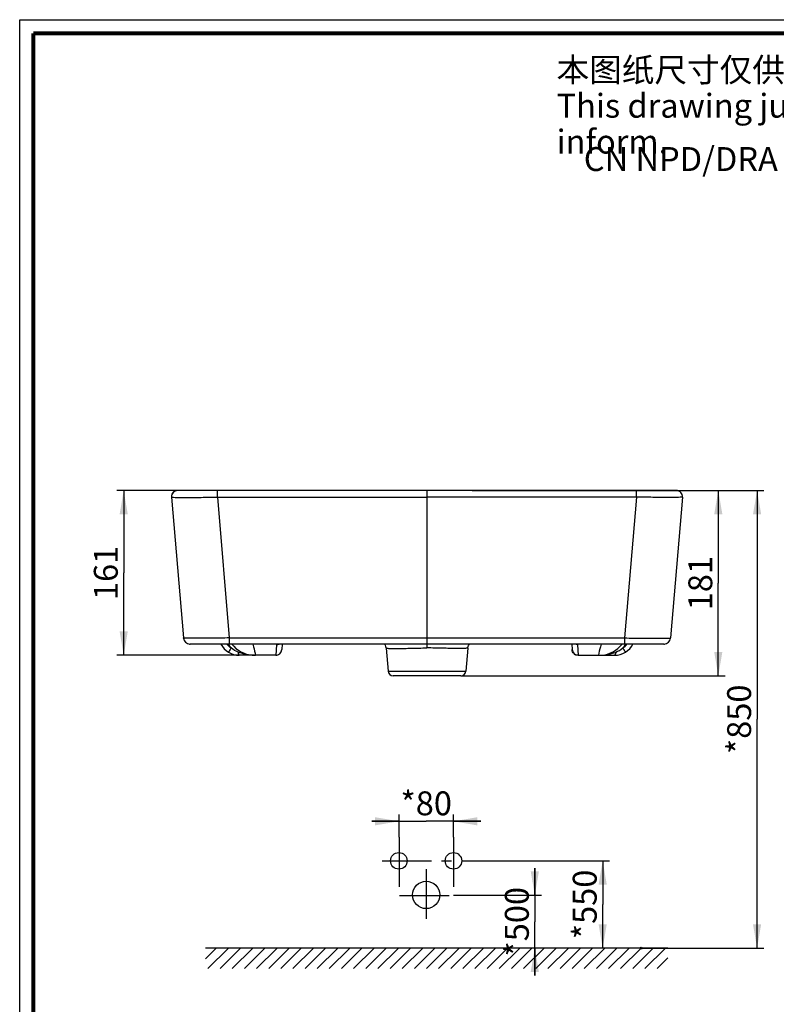
# Model space of a CAD drawing. Units: millimetres. Extents: x 0 to 210, y 0 to 297.
# Drawn here: x 0 to 111, y 153 to 297 of the extents above; entities that cross this region are included whole.
import ezdxf

# ---------------------------------------------------------------- set-up
doc = ezdxf.new("R2010")
doc.units = ezdxf.units.MM
doc.header["$LTSCALE"] = 19.36
doc.linetypes.add('CENTER', pattern=[0.6, 0.375, -0.075, 0.075, -0.075])
doc.layers.get('0').update_dxf_attribs({"linetype": 'CONTINUOUS'})
doc.layers.add('DEFAULT_1', color=7, linetype='CENTER')
doc.layers.add('DRIVEN_DIM', color=7, linetype='CONTINUOUS')
doc.styles.get("Standard").update_dxf_attribs({"font": 'arial.ttf'})
doc.dimstyles.new('DIMSTYLE_1', dxfattribs={"dimtxt": 3.5, "dimasz": 3.5, "dimexe": 1, "dimexo": 0, "dimgap": 0.875, "dimtad": 1, "dimdec": 0, "dimlfac": 6.666667, "dimdsep": 46, "dimtxsty": 'Standard', "dimblk": '_FILLED', "dimblk1": '_FILLED', "dimblk2": '_FILLED', "dimcen": 0.09, "dimadec": 0, "dimazin": 0, "dimtp": 4, "dimtm": 4, "dimtfac": 1, "dimtdec": 0, "dimtofl": 0, "dimtmove": 0, "dimatfit": 3, "dimldrblk": '_FILLED', "dimfxl": 1, "dimtolj": 1, "dimarcsym": 0})
doc.dimstyles.new('DIMSTYLE_2', dxfattribs={"dimtxt": 3.5, "dimasz": 3.5, "dimexe": 1, "dimexo": 0, "dimgap": 0.875, "dimtad": 1, "dimdec": 0, "dimlfac": 6.666667, "dimdsep": 46, "dimtxsty": 'Standard', "dimblk": '_FILLED', "dimblk1": '_FILLED', "dimblk2": '_FILLED', "dimcen": 0.09, "dimadec": 0, "dimazin": 0, "dimtp": 1.5, "dimtm": 1.5, "dimtfac": 1, "dimtdec": 0, "dimtofl": 0, "dimtmove": 0, "dimatfit": 3, "dimldrblk": '_FILLED', "dimfxl": 1, "dimtolj": 1, "dimarcsym": 0})
doc.dimstyles.new('DIMSTYLE_3', dxfattribs={"dimtxt": 3.5, "dimasz": 3.5, "dimexe": 1, "dimexo": 0, "dimgap": 0.875, "dimtad": 1, "dimdec": 3, "dimlfac": 6.666667, "dimdsep": 46, "dimtxsty": 'Standard', "dimblk": '_FILLED', "dimblk1": '_FILLED', "dimblk2": '_FILLED', "dimcen": 0.09, "dimadec": 0, "dimazin": 0, "dimtp": 1.5, "dimtm": 1.5, "dimtfac": 1, "dimtdec": 3, "dimtofl": 0, "dimtmove": 0, "dimatfit": 3, "dimldrblk": '_FILLED', "dimfxl": 1, "dimtolj": 1, "dimarcsym": 0})
doc.dimstyles.new('DIMSTYLE_4', dxfattribs={"dimtxt": 3.5, "dimasz": 3.5, "dimexe": 1, "dimexo": 0, "dimgap": 0.875, "dimtad": 1, "dimdec": 3, "dimdsep": 46, "dimtxsty": 'Standard', "dimblk": '_FILLED', "dimblk1": '_FILLED', "dimblk2": '_FILLED', "dimcen": 0.09, "dimadec": 0, "dimazin": 0, "dimtp": 1, "dimtm": 1, "dimtfac": 1, "dimtdec": 3, "dimtofl": 0, "dimtmove": 0, "dimatfit": 3, "dimldrblk": '_FILLED', "dimfxl": 1, "dimtolj": 1, "dimarcsym": 0})
doc.dimstyles.new('DIMSTYLE_6', dxfattribs={"dimtxt": 3.5, "dimasz": 3.5, "dimexe": 1, "dimexo": 0, "dimgap": 0.875, "dimtad": 1, "dimdec": 0, "dimlfac": 6.666667, "dimdsep": 46, "dimtxsty": 'Standard', "dimblk": '_FILLED', "dimblk1": '_FILLED', "dimblk2": '_FILLED', "dimcen": 0.09, "dimadec": 0, "dimazin": 0, "dimtp": 2.5, "dimtm": 2.5, "dimtfac": 1, "dimtdec": 0, "dimtofl": 0, "dimtmove": 0, "dimatfit": 3, "dimldrblk": '_FILLED', "dimfxl": 1, "dimtolj": 1, "dimarcsym": 0})

# ---------------------------------------------------------------- blocks, each defined once
blk = doc.blocks.new('_FILLED')
at = {"color": 0, "linetype": 'ByBlock'}
blk.add_solid([(0, 0), (-1, 0.171), (-1, -0.171)], dxfattribs=at)
blk = doc.blocks.new('*D1')
at = {"layer": 'DRIVEN_DIM', "color": 2, "linetype": 'Continuous'}
for p, q in [((96.16, 228.06), (108.98, 228.06)), ((107.98, 228.06), (107.98, 194.54)), ((107.98, 161.02), (107.98, 194.54)), ((91, 161.02), (108.98, 161.02))]:
    blk.add_line(p, q, dxfattribs=at)
at = {"layer": 'DRIVEN_DIM', "color": 2, "linetype": 'Continuous', "xscale": 3.5, "yscale": 3.5, "zscale": 3.5}
for p, rotation in [((107.98, 228.06), 90), ((107.98, 161.02), 270)]:
    blk.add_blockref('_FILLED', p, dxfattribs=dict(at, rotation=rotation))
at = {"layer": 'DRIVEN_DIM', "color": 2, "linetype": 'Continuous', "insert": (103.6, 194.54), "char_height": 3.5, "width": 10.0576, "attachment_point": 2, "rotation": 90, "line_spacing_factor": 0.9}
blk.add_mtext('*850', dxfattribs=at)
blk = doc.blocks.new('*D2')
at = {"layer": 'DRIVEN_DIM', "color": 2, "linetype": 'Continuous'}
for p, q in [((66.8, 173.83), (86.37, 173.83)), ((85.37, 173.83), (85.37, 167.43)), ((85.37, 161.02), (85.37, 167.43)), ((91, 161.02), (84.37, 161.02))]:
    blk.add_line(p, q, dxfattribs=at)
at = {"layer": 'DRIVEN_DIM', "color": 2, "linetype": 'Continuous', "xscale": 3.5, "yscale": 3.5, "zscale": 3.5}
for p, rotation in [((85.37, 173.83), 90), ((85.37, 161.02), 270)]:
    blk.add_blockref('_FILLED', p, dxfattribs=dict(at, rotation=rotation))
at = {"layer": 'DRIVEN_DIM', "color": 2, "linetype": 'Continuous', "insert": (80.99, 167.43), "char_height": 3.5, "width": 10.0576, "attachment_point": 2, "rotation": 90, "line_spacing_factor": 0.9}
blk.add_mtext('*550\\P ', dxfattribs=at)
blk = doc.blocks.new('*D3')
at = {"layer": 'DRIVEN_DIM', "color": 2, "linetype": 'Continuous'}
for p, q in [((75.43, 168.76), (75.43, 172.76)), ((75.43, 172.76), (75.43, 164.89)), ((63.52, 168.76), (76.43, 168.76)), ((75.43, 157.02), (75.43, 164.89)), ((91, 161.02), (74.43, 161.02)), ((75.43, 161.02), (75.43, 157.02))]:
    blk.add_line(p, q, dxfattribs=at)
at = {"layer": 'DRIVEN_DIM', "color": 2, "linetype": 'Continuous', "xscale": 3.5, "yscale": 3.5, "zscale": 3.5}
for p, rotation in [((75.43, 168.76), 270), ((75.43, 161.02), 90)]:
    blk.add_blockref('_FILLED', p, dxfattribs=dict(at, rotation=rotation))
at = {"layer": 'DRIVEN_DIM', "color": 2, "linetype": 'Continuous', "insert": (71.05, 164.89), "char_height": 3.5, "width": 10.0576, "attachment_point": 2, "rotation": 90, "line_spacing_factor": 0.9}
blk.add_mtext('*500', dxfattribs=at)
blk = doc.blocks.new('*D4')
at = {"layer": 'DRIVEN_DIM', "color": 2, "linetype": 'Continuous'}
for p, q in [((55.55, 177.26), (55.55, 180.6)), ((63.52, 177.26), (63.52, 180.6)), ((55.55, 179.6), (51.55, 179.6)), ((51.55, 179.6), (59.53, 179.6)), ((67.52, 179.6), (59.53, 179.6)), ((63.52, 179.6), (67.52, 179.6))]:
    blk.add_line(p, q, dxfattribs=at)
at = {"layer": 'DRIVEN_DIM', "color": 2, "linetype": 'Continuous', "xscale": 3.5, "yscale": 3.5, "zscale": 3.5}
blk.add_blockref('_FILLED', (55.55, 179.6), dxfattribs=at)
at = {"layer": 'DRIVEN_DIM', "color": 2, "linetype": 'Continuous', "xscale": 3.5, "yscale": 3.5, "zscale": 3.5, "rotation": 180}
blk.add_blockref('_FILLED', (63.52, 179.6), dxfattribs=at)
at = {"layer": 'DRIVEN_DIM', "color": 2, "linetype": 'Continuous', "insert": (59.53, 183.98), "char_height": 3.5, "width": 7.3383, "attachment_point": 2, "line_spacing_factor": 0.9}
blk.add_mtext('*80', dxfattribs=at)
blk = doc.blocks.new('*D15')
at = {"layer": 'DRIVEN_DIM', "color": 2, "linetype": 'Continuous'}
for p, q in [((96.16, 228.06), (103.3, 228.06)), ((102.3, 228.06), (102.3, 214.48)), ((102.3, 200.91), (102.3, 214.48)), ((64.59, 200.91), (103.3, 200.91))]:
    blk.add_line(p, q, dxfattribs=at)
at = {"layer": 'DRIVEN_DIM', "color": 2, "linetype": 'Continuous', "xscale": 3.5, "yscale": 3.5, "zscale": 3.5}
for p, rotation in [((102.3, 228.06), 90), ((102.3, 200.91), 270)]:
    blk.add_blockref('_FILLED', p, dxfattribs=dict(at, rotation=rotation))
at = {"layer": 'DRIVEN_DIM', "color": 2, "linetype": 'Continuous', "insert": (97.92, 214.48), "char_height": 3.5, "width": 8.158, "attachment_point": 2, "rotation": 90, "line_spacing_factor": 0.9}
blk.add_mtext('181', dxfattribs=at)
blk = doc.blocks.new('*D16')
at = {"layer": 'DRIVEN_DIM', "color": 2, "linetype": 'Continuous'}
for p, q in [((23.12, 228.06), (14.23, 228.06)), ((15.23, 228.06), (15.23, 215.98)), ((15.23, 203.91), (15.23, 215.98)), ((34.54, 203.91), (14.23, 203.91))]:
    blk.add_line(p, q, dxfattribs=at)
at = {"layer": 'DRIVEN_DIM', "color": 2, "linetype": 'Continuous', "xscale": 3.5, "yscale": 3.5, "zscale": 3.5}
for p, rotation in [((15.23, 228.06), 90), ((15.23, 203.91), 270)]:
    blk.add_blockref('_FILLED', p, dxfattribs=dict(at, rotation=rotation))
at = {"layer": 'DRIVEN_DIM', "color": 2, "linetype": 'Continuous', "insert": (10.86, 215.98), "char_height": 3.5, "width": 8.158, "attachment_point": 2, "rotation": 90, "line_spacing_factor": 0.9}
blk.add_mtext('161', dxfattribs=at)
blk = doc.blocks.new('FIN_WALL_BWL_F_BL1', base_point=(61.06, 159.52))
at = {"color": 2, "linetype": 'Continuous'}
for p, q in [((94.91, 161.02), (27.21, 161.02)), ((27.22, 159.45), (28.79, 161.02)), ((27.57, 158.02), (30.57, 161.02)), ((29.35, 158.02), (32.35, 161.02)), ((31.12, 158.02), (34.12, 161.02)), ((32.9, 158.02), (35.9, 161.02)), ((34.68, 158.02), (37.68, 161.02)), ((36.46, 158.02), (39.46, 161.02)), ((38.23, 158.02), (41.23, 161.02)), ((40.01, 158.02), (43.01, 161.02)), ((41.79, 158.02), (44.79, 161.02)), ((43.57, 158.02), (46.57, 161.02)), ((45.34, 158.02), (48.34, 161.02)), ((47.12, 158.02), (50.12, 161.02)), ((48.9, 158.02), (51.9, 161.02)), ((50.68, 158.02), (53.68, 161.02)), ((52.45, 158.02), (55.45, 161.02)), ((54.23, 158.02), (57.23, 161.02)), ((56.01, 158.02), (59.01, 161.02)), ((57.79, 158.02), (60.79, 161.02)), ((59.56, 158.02), (62.56, 161.02)), ((61.34, 158.02), (64.34, 161.02)), ((63.12, 158.02), (66.12, 161.02)), ((64.9, 158.02), (67.9, 161.02)), ((66.67, 158.02), (69.67, 161.02)), ((68.45, 158.02), (71.45, 161.02)), ((70.23, 158.02), (73.23, 161.02)), ((72.01, 158.02), (75.01, 161.02)), ((73.78, 158.02), (76.78, 161.02)), ((75.56, 158.02), (78.56, 161.02)), ((77.34, 158.02), (80.34, 161.02)), ((79.12, 158.02), (82.12, 161.02)), ((80.89, 158.02), (83.89, 161.02)), ((82.67, 158.02), (85.67, 161.02)), ((84.45, 158.02), (87.45, 161.02)), ((86.23, 158.02), (89.23, 161.02)), ((88, 158.02), (91, 161.02)), ((89.78, 158.02), (92.78, 161.02)), ((91.56, 158.02), (94.56, 161.02)), ((93.34, 158.02), (94.91, 159.6))]:
    blk.add_line(p, q, dxfattribs=at)
blk = doc.blocks.new('VALVA_1_BL2', base_point=(59.52, 170.92))
at = {"color": 3, "linetype": 'Continuous'}
for centre, radius in [((55.52, 173.81), 1.21), ((63.52, 173.81), 1.21), ((59.52, 168.81), 2)]:
    blk.add_circle(centre, radius, dxfattribs=at)

msp = doc.modelspace()

# ---------------------------------------------------------------- linework, layer by layer
at = {"color": 7, "linetype": 'Continuous'}
for p, q in [((0, 0), (0, 297)), ((0, 297), (210, 297)), ((23.13261, 228.05672), (23.11897, 228.05665)), ((23.14075, 228.04346), (23.12221, 228.04325)), ((23.17324, 228.05676), (23.13261, 228.05672)), ((23.17296, 228.04363), (23.14075, 228.04346)), ((23.33365, 228.04355), (23.17296, 228.04363)), ((23.57002, 228.05682), (23.17324, 228.05676)), ((24.42823, 228.04189), (23.33365, 228.04355)), ((24.02176, 228.05673), (23.57002, 228.05682)), ((28.94959, 228.05529), (24.02176, 228.05673)), ((53.03614, 228.05693), (49.71163, 228.05647)), ((69.57251, 228.05486), (49.71163, 228.05486)), ((66.24083, 228.05693), (69.56945, 228.05646)), ((81.08452, 228.03499), (70.80853, 228.03155)), ((92.26089, 228.0445), (81.08452, 228.03499)), ((90.32739, 228.05529), (95.25523, 228.05673)), ((94.677, 228.04187), (92.26089, 228.0445)), ((96.08643, 228.04367), (94.677, 228.04187)), ((95.25523, 228.05673), (95.70696, 228.05682)), ((95.70696, 228.05682), (96.10374, 228.05676)), ((96.12384, 228.04354), (96.08643, 228.04367)), ((96.10374, 228.05676), (96.14438, 228.05672)), ((96.14438, 228.05672), (96.15802, 228.05665)), ((22.22139, 227.08056), (23.97191, 206.45013)), ((22.22258, 227.06656), (22.22157, 227.0796)), ((97.05559, 227.08056), (95.30508, 206.45013)), ((97.0544, 227.06656), (97.05541, 227.0796)), ((94.33357, 205.55757), (24.94342, 205.55757)), ((38.44448, 205.55757), (38.38765, 204.74479)), ((53.644, 204.95827), (53.93849, 201.5922)), ((65.63299, 204.95827), (65.33849, 201.5922)), ((80.8325, 205.55757), (80.88934, 204.74479)), ((37.48984, 203.90757), (32.15567, 203.90757)), ((81.78715, 203.90757), (87.12131, 203.90757)), ((64.59134, 200.90757), (54.68565, 200.90757)), ((91.15948, 161.17998), (90.84698, 160.86748)), ((91.15948, 160.86748), (90.84698, 161.17998))]:
    msp.add_line(p, q, dxfattribs=at)
at = {"color": 9, "linetype": 'Continuous'}
for p, q in [((23.11897, 228.05665), (23.13168, 228.04345)), ((28.94824, 227.06855), (28.94959, 228.04465)), ((59.63849, 228.05868), (59.63849, 228.03447)), ((59.63849, 228.03149), (59.63849, 204.98511)), ((90.32874, 227.06855), (90.32739, 228.04465)), ((96.15802, 228.05665), (96.14531, 228.04345)), ((28.94834, 227.06855), (30.69784, 206.45013)), ((90.32864, 227.06855), (88.57915, 206.45013)), ((30.69774, 206.45013), (30.69774, 205.55757)), ((30.69784, 206.45013), (88.57915, 206.45013)), ((88.57924, 206.45013), (88.57924, 205.55757)), ((37.59752, 205.45208), (37.48978, 203.91136)), ((81.67946, 205.45208), (81.7872, 203.91136)), ((34.54144, 203.91136), (34.54144, 203.90757)), ((37.48978, 203.91136), (34.54144, 203.91136)), ((37.48984, 203.90757), (37.48978, 203.91136)), ((81.78715, 203.90757), (81.7872, 203.91136)), ((81.7872, 203.91136), (84.73554, 203.91136)), ((84.73554, 203.91136), (84.73554, 203.90757)), ((53.93849, 201.5922), (65.33849, 201.5922))]:
    msp.add_line(p, q, dxfattribs=at)
at = {"color": 7, "linetype": 'Continuous', "const_width": 0.6}
for points in [[(2, 2), (2, 295)], [(2, 295), (208, 295)]]:
    msp.add_lwpolyline(points, dxfattribs=at)
at = {"color": 7, "linetype": 'Continuous'}
for points in [[(23.08911, 228.0424), (23.07089, 228.04154), (23.04343, 228.03958), (23.00369, 228.03528), (22.95364, 228.02733), (22.89831, 228.01514), (22.83946, 227.99807), (22.77832, 227.97557), (22.71668, 227.94758), (22.65653, 227.91455), (22.59851, 227.87665), (22.54277, 227.83372), (22.48975, 227.78578), (22.43991, 227.73288), (22.39374, 227.67509), (22.35175, 227.61253), (22.31449, 227.54538), (22.28252, 227.47388), (22.25643, 227.39831), (22.23682, 227.31906), (22.22427, 227.23657), (22.2194, 227.1514), (22.22157, 227.0796)], [(23.12221, 228.04325), (23.1128, 228.04309), (23.10229, 228.04284), (23.08911, 228.0424)], [(38.19247, 228.03499), (28.8739, 228.04475), (24.42823, 228.04189)], [(70.80853, 228.03155), (48.46846, 228.03155), (38.19247, 228.03499)], [(97.05541, 227.0796), (97.05715, 227.17205), (97.0486, 227.26977), (97.03004, 227.36379), (97.00234, 227.45324), (96.96644, 227.53741), (96.92326, 227.61574), (96.87375, 227.6878), (96.8188, 227.75328), (96.7593, 227.81199), (96.69609, 227.86382), (96.62996, 227.90877), (96.56165, 227.9469), (96.49246, 227.97809), (96.42422, 228.00231), (96.35869, 228.01996), (96.29748, 228.0318), (96.24583, 228.03844), (96.21132, 228.04123), (96.19025, 228.04231), (96.17602, 228.0428), (96.1647, 228.04308), (96.15451, 228.04325), (96.14458, 228.04338), (96.12384, 228.04354)], [(53.41781, 205.55757), (53.45318, 205.51027), (53.53044, 205.37314), (53.59075, 205.22194), (53.63095, 205.05873), (53.64396, 204.95868)], [(65.63302, 204.95868), (65.64629, 205.0602), (65.68518, 205.21864), (65.74285, 205.36537), (65.81638, 205.49877), (65.85914, 205.55757)]]:
    msp.add_lwpolyline(points, dxfattribs=at)
for centre, radius, start, end in [((23.11817, 227.15665), 0.9, 89.9491871, 184.8500143), ((23.11937, 227.14265), 0.90001, 89.1606592, 184.0171854), ((59.6054, 90.81965), 137.21482, 89.9861819, 90.3698624), ((59.64662, 82.78824), 145.24623, 89.640634, 90.0032049), ((96.15762, 227.14265), 0.90001, 355.9829063, 90.8393708), ((96.15881, 227.15665), 0.9, 355.1499857, 90.0508129), ((24.94627, 206.53309), 0.97788, 184.8667004, 196.2970451), ((24.94342, 206.53257), 0.975, 184.85, 270), ((94.33357, 206.53257), 0.975, 270, 355.15), ((94.33072, 206.53309), 0.97788, 343.7029549, 355.1332996), ((24.94368, 206.53521), 0.97764, 258.551854, 269.984685), ((32.15579, 206.90757), 3, 206.7691234, 269.9977555), ((87.12119, 206.90757), 3, 270.0022445, 333.2308766), ((94.3333, 206.53521), 0.97764, 270.015315, 281.448146), ((37.48984, 204.80757), 0.9, 270, 356), ((81.78715, 204.80757), 0.9, 184, 270), ((54.68564, 201.65757), 0.75, 185, 270), ((64.59135, 201.65757), 0.75, 270, 355)]:
    msp.add_arc(centre, radius, start, end, dxfattribs=at)
at = {"color": 9, "linetype": 'Continuous'}
for centre, radius, start, end in [((34.58715, 208.43554), 5.00195, 215.184735, 223.623535), ((34.55636, 208.39292), 4.50667, 219.0466216, 263.4211239), ((84.72062, 208.39292), 4.50667, 276.5788761, 320.9533784), ((84.68983, 208.43554), 5.00195, 316.376465, 324.815265), ((34.12463, 204.34003), 0.43247, 258.7180519, 269.9629627), ((34.52029, 229.53175), 25.62033, 268.9259159, 269.1488311), ((34.53056, 230.3127), 26.40135, 269.1517205, 270.0236236), ((84.74643, 230.3127), 26.40135, 269.9763764, 270.8482795), ((84.7567, 229.53175), 25.62033, 270.8511689, 271.0740841), ((85.15236, 204.34003), 0.43247, 270.0370373, 281.2819481)]:
    msp.add_arc(centre, radius, start, end, dxfattribs=at)
at = {"color": 7, "linetype": 'Continuous'}
for points in [[(49.71163, 228.05647), (42.79095, 228.05541), (35.87027, 228.05399), (28.94959, 228.05529)], [(69.56945, 228.05646), (76.48876, 228.05541), (83.40808, 228.05399), (90.32739, 228.05529)]]:
    msp.add_open_spline(points, degree=3, dxfattribs=at)
at = {"color": 9, "linetype": 'Continuous'}
for points, knots in [([(22.22353, 227.06556), (22.22875, 227.06264), (22.24888, 227.06174), (22.26757, 227.05926), (22.28084, 227.05834)], [0, 0, 0, 0, 0.310345729, 1, 1, 1, 1]), ([(22.28084, 227.05834), (22.36908, 227.05216), (22.61481, 227.04589), (23.08146, 227.03806), (23.73767, 227.03455), (24.92505, 227.03453), (26.68089, 227.04629), (28.15883, 227.06077), (28.94834, 227.06856)], [0, 0, 0, 0, 0.039797026, 0.110542545, 0.210012599, 0.335018981, 0.644769007, 1, 1, 1, 1]), ([(96.99615, 227.05834), (96.90791, 227.05216), (96.66218, 227.04589), (96.19552, 227.03806), (95.53932, 227.03455), (94.35194, 227.03453), (92.59609, 227.04629), (91.11816, 227.06077), (90.32864, 227.06856)], [0, 0, 0, 0, 0.039797026, 0.110542545, 0.210012599, 0.335018981, 0.644769007, 1, 1, 1, 1]), ([(97.05338, 227.06551), (97.04808, 227.06267), (97.02806, 227.06167), (97.00935, 227.05926), (96.99615, 227.05834)], [0, 0, 0, 0, 0.312351039, 1, 1, 1, 1]), ([(30.69784, 206.45013), (30.2605, 206.44484), (29.4026, 206.43547), (28.15702, 206.42487), (27.17205, 206.41915), (26.44462, 206.41682), (25.95711, 206.41622), (25.51531, 206.41671), (25.1235, 206.41829), (24.78539, 206.4209), (24.50431, 206.42454), (24.30677, 206.42852), (24.17945, 206.43251), (24.10676, 206.43533), (24.05134, 206.43873), (24.00838, 206.44127), (23.98801, 206.44563), (23.97217, 206.44706), (23.97191, 206.45013)], [0, 0, 0, 0, 0.195033136, 0.382579897, 0.55544649, 0.6342599, 0.706958293, 0.772838084, 0.831264974, 0.881679583, 0.923602317, 0.956638842, 0.969727429, 0.980487756, 0.988899304, 0.994945082, 0.998624579, 1, 1, 1, 1]), ([(88.57915, 206.45013), (89.01649, 206.44484), (89.87439, 206.43547), (91.11996, 206.42487), (92.10494, 206.41915), (92.83237, 206.41682), (93.31988, 206.41622), (93.76168, 206.41671), (94.15349, 206.41829), (94.49159, 206.4209), (94.77268, 206.42454), (94.97022, 206.42852), (95.09753, 206.43251), (95.17023, 206.43533), (95.22564, 206.43873), (95.2686, 206.44127), (95.28898, 206.44563), (95.30481, 206.44706), (95.30508, 206.45013)], [0, 0, 0, 0, 0.195033136, 0.382579897, 0.55544649, 0.6342599, 0.706958293, 0.772838084, 0.831264974, 0.881679583, 0.923602317, 0.956638842, 0.969727429, 0.980487756, 0.988899304, 0.994945082, 0.998624579, 1, 1, 1, 1]), ([(30.9663, 204.98461), (30.94079, 204.94367), (30.89073, 204.86348), (30.81791, 204.74731), (30.7507, 204.64056), (30.69163, 204.54732), (30.64849, 204.4796), (30.61965, 204.43498), (30.60287, 204.40885), (30.58951, 204.38935), (30.57979, 204.37304), (30.57363, 204.36751), (30.57082, 204.36044), (30.5698, 204.36108)], [0, 0, 0, 0, 0.195823772, 0.38374144, 0.556578772, 0.707883017, 0.831923498, 0.882220228, 0.924035568, 0.956980534, 0.980749794, 0.995113295, 1, 1, 1, 1]), ([(34.13082, 205.55757), (34.17141, 205.4208), (34.32708, 204.87699), (34.45925, 204.32629), (34.54144, 203.91136)], [0, 0, 0, 0, 0.252209278, 1, 1, 1, 1]), ([(53.64397, 204.95867), (53.6442, 204.95605), (53.6588, 204.95637), (53.67637, 204.95123), (53.71518, 204.94885), (53.7647, 204.94412), (53.82991, 204.9397), (53.9439, 204.93243), (54.12069, 204.92354), (54.37204, 204.91386), (54.67409, 204.90533), (55.02377, 204.8987), (55.57498, 204.8952), (56.35408, 204.91511), (57.37532, 204.9555), (58.48444, 204.97971), (59.24876, 204.9851), (59.63849, 204.98511)], [0, 0, 0, 0, 0.001317667, 0.005010825, 0.011101588, 0.019576002, 0.030413769, 0.043589062, 0.076804223, 0.118888338, 0.16943084, 0.227937762, 0.293828101, 0.445129236, 0.617696717, 0.805057158, 1, 1, 1, 1]), ([(65.63302, 204.95867), (65.63278, 204.95605), (65.61819, 204.95637), (65.60062, 204.95123), (65.56181, 204.94885), (65.51228, 204.94412), (65.44708, 204.9397), (65.33309, 204.93243), (65.1563, 204.92354), (64.90495, 204.91386), (64.60289, 204.90533), (64.25321, 204.8987), (63.702, 204.8952), (62.92291, 204.91511), (61.90166, 204.9555), (60.79254, 204.97971), (60.02823, 204.9851), (59.63849, 204.98511)], [0, 0, 0, 0, 0.001317678, 0.005010848, 0.011101621, 0.019576045, 0.03041382, 0.043589121, 0.076804295, 0.118888419, 0.169430926, 0.227937851, 0.293828189, 0.445129314, 0.617696775, 0.805057188, 1, 1, 1, 1]), ([(85.14617, 205.55757), (85.10557, 205.4208), (84.9499, 204.87699), (84.81774, 204.32629), (84.73554, 203.91136)], [0, 0, 0, 0, 0.252209278, 1, 1, 1, 1]), ([(88.31069, 204.98461), (88.3362, 204.94367), (88.38625, 204.86348), (88.45907, 204.74731), (88.52628, 204.64056), (88.58535, 204.54732), (88.62849, 204.4796), (88.65733, 204.43498), (88.67411, 204.40885), (88.68748, 204.38935), (88.69719, 204.37304), (88.70335, 204.36751), (88.70617, 204.36044), (88.70719, 204.36108)], [0, 0, 0, 0, 0.195823772, 0.38374144, 0.556578772, 0.707883017, 0.831923498, 0.882220228, 0.924035568, 0.956980534, 0.980749794, 0.995113295, 1, 1, 1, 1]), ([(31.98774, 204.38294), (31.99388, 204.31815), (32.0095, 204.2016), (32.04105, 204.06746), (32.07478, 203.98474), (32.10211, 203.93611), (32.13488, 203.90756), (32.15579, 203.90756)], [0, 0, 0, 0, 0.372972021, 0.672627014, 0.788489649, 0.880146697, 1, 1, 1, 1]), ([(34.04004, 203.91592), (33.69151, 203.94312), (32.99386, 204.05436), (32.32019, 204.26233), (31.98774, 204.38294)], [0, 0, 0, 0, 0.497101811, 1, 1, 1, 1]), ([(37.48978, 203.91136), (37.6017, 203.91129), (37.82765, 203.95362), (38.118, 204.13616), (38.32149, 204.41178), (38.37981, 204.63358), (38.38765, 204.74479)], [0, 0, 0, 0, 0.250496967, 0.50067796, 0.750468623, 1, 1, 1, 1]), ([(81.7872, 203.91136), (81.67529, 203.91129), (81.44934, 203.95362), (81.15898, 204.13616), (80.95549, 204.41178), (80.89717, 204.63358), (80.88934, 204.74479)], [0, 0, 0, 0, 0.250496967, 0.50067796, 0.750468623, 1, 1, 1, 1]), ([(85.23695, 203.91592), (85.58547, 203.94312), (86.28313, 204.05436), (86.95679, 204.26233), (87.28925, 204.38294)], [0, 0, 0, 0, 0.497101811, 1, 1, 1, 1]), ([(87.28925, 204.38294), (87.28311, 204.31815), (87.26748, 204.2016), (87.23594, 204.06746), (87.2022, 203.98474), (87.17487, 203.93611), (87.14211, 203.90756), (87.12119, 203.90756)], [0, 0, 0, 0, 0.372972021, 0.672627014, 0.788489649, 0.880146697, 1, 1, 1, 1])]:
    msp.add_open_spline(points, degree=3, knots=knots, dxfattribs=at)
for points in [[(28.94834, 227.06855), (39.17838, 227.05323), (49.40844, 227.05539), (59.63849, 227.05539)], [(90.32864, 227.06855), (80.0986, 227.05323), (69.86854, 227.05539), (59.63849, 227.05539)], [(30.96629, 204.98461), (30.72835, 205.1328), (30.51505, 205.32955), (30.34813, 205.55476)], [(31.98774, 204.38294), (31.61628, 204.51772), (31.26521, 204.72615), (30.9663, 204.98461)], [(37.61885, 205.55757), (37.60893, 205.52309), (37.6, 205.48787), (37.59752, 205.45208)], [(37.59752, 205.45198), (37.74095, 205.45188), (37.88831, 205.48784), (38.0155, 205.55413)], [(81.67947, 205.45198), (81.53604, 205.45188), (81.38867, 205.48784), (81.26148, 205.55413)], [(81.65814, 205.55757), (81.66806, 205.52309), (81.67699, 205.48787), (81.67946, 205.45208)], [(87.28925, 204.38294), (87.66071, 204.51772), (88.01178, 204.72615), (88.31069, 204.98461)], [(88.31069, 204.98461), (88.54863, 205.1328), (88.76194, 205.32955), (88.92885, 205.55476)]]:
    msp.add_open_spline(points, degree=3, dxfattribs=at)
at = {"layer": 'DEFAULT_1', "color": 2, "linetype": 'CENTER'}
for p, q in [((55.54674, 177.26199), (55.57233, 169.86522)), ((63.52082, 177.26199), (63.51602, 169.82914)), ((53.05709, 173.81013), (66.80426, 173.83422)), ((59.52903, 172.57136), (59.52903, 164.99417)), ((55.6189, 168.75654), (63.52082, 168.75654))]:
    msp.add_line(p, q, dxfattribs=at)

# ---------------------------------------------------------------- block references
at = {"color": 2, "linetype": 'Continuous'}
for name, p in [('VALVA_1_BL2', (59.51944, 170.91782)), ('FIN_WALL_BWL_F_BL1', (61.06126, 159.52374))]:
    msp.add_blockref(name, p, dxfattribs=at)

# ---------------------------------------------------------------- texts
at = {"color": 2, "linetype": 'Continuous', "char_height": 3.5, "attachment_point": 1, "line_spacing_factor": 0.9}
for s, insert, width in [('{\\fSimSun|b0|i0|c134|p2;本图纸尺寸仅供参考，如有变更，恕不另行通知\\Fsimhei.ttf.shx|c-1;\\P}This drawing just for reference, any change will not inform. ', (78.62057, 291.39643), 127.5613383), ('CN NPD/DRA 519 LD-2013', (82.60257, 278.34103), 59.9814126)]:
    msp.add_mtext(s, dxfattribs=dict(at, insert=insert, width=width))

# ---------------------------------------------------------------- dimensions: what is measured, and where the dimension line sits
at = {"layer": 'DRIVEN_DIM', "color": 2, "linetype": 'Continuous'}
for base, p1, p2, picture, middle in [((15.23429, 203.91136), (23.11893, 228.05665), (34.54144, 203.91136), '*D16', (15.23429, 215.79608)), ((102.29588, 200.90757), (96.15805, 228.05665), (64.59135, 200.90757), '*D15', (102.29588, 214.29419))]:
    dim = msp.add_linear_dim(base=base, p1=p1, p2=p2, angle=270, dimstyle='DIMSTYLE_6', dxfattribs=at)
    dim.commit()
    dim.dimension.update_dxf_attribs({"geometry": picture, "text_midpoint": middle, "dimtype": 160})
for base, p1, p2, text, dimstyle, picture, middle in [((107.97518, 161.02373), (96.15805, 228.05665), (91.00326, 161.02373), '*850', 'DIMSTYLE_1', '*D1', (107.97518, 194.49497)), ((85.36993, 161.02373), (66.8043, 173.83422), (91.00319, 161.02373), '*550\\P ', 'DIMSTYLE_2', '*D2', (85.36993, 167.42897)), ((75.42887, 161.02373), (63.52085, 168.75654), (91.00319, 161.02373), '*500', 'DIMSTYLE_3', '*D3', (75.42887, 164.84492))]:
    dim = msp.add_linear_dim(base=base, p1=p1, p2=p2, angle=270, text=text, dimstyle=dimstyle, dxfattribs=at)
    dim.commit()
    dim.dimension.update_dxf_attribs({"geometry": picture, "text_midpoint": middle, "dimtype": 160})
dim = msp.add_linear_dim(base=(63.52082, 179.60021), p1=(55.54674, 177.26203), p2=(63.52082, 177.26203), text='*80', dimstyle='DIMSTYLE_4', dxfattribs=at)
dim.commit()
dim.dimension.update_dxf_attribs({"geometry": '*D4', "text_midpoint": (59.49144, 179.60021), "dimtype": 160})

doc.saveas('drawing.dxf')
